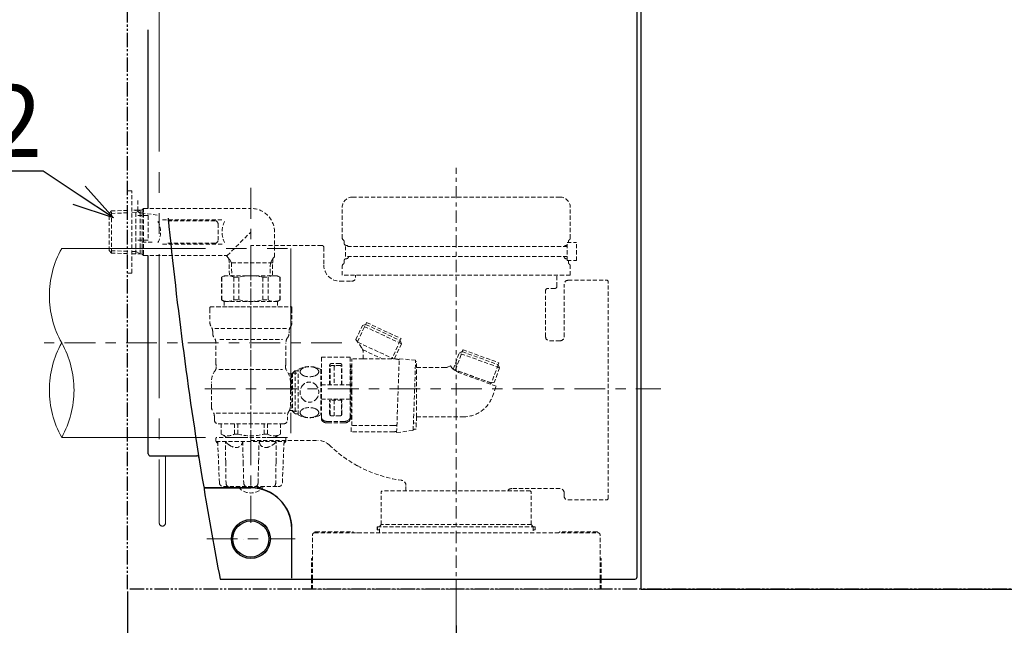
# Model space of a CAD drawing. Extents: x 5462 to 11342, y 391 to 3693.
# Drawn here: x 5934 to 6414, y 973 to 1268 of the extents above; entities that cross this region are included whole.
import ezdxf
from ezdxf import colors
from ezdxf.entities.mleader import LeaderData, LeaderLine
from ezdxf.math import Vec2, Vec3

# ---------------------------------------------------------------- set-up
doc = ezdxf.new("R2010")
doc.units = 0
doc.header["$MEASUREMENT"] = 0
for name, pattern in [('CENTER', [6, 3, -1, 1, -1]), ('DASHED', [3, 2, -1]), ('PHANTOM', [12, 7, -1, 1, -1, 1, -1])]:
    doc.linetypes.add(name, pattern=pattern)
doc.layers.get('0').update_dxf_attribs({"linetype": 'CONTINUOUS'})
doc.layers.add('PIC02', color=7, linetype='CONTINUOUS')
doc.layers.add('中心線', color=2, linetype='CENTER', lineweight=5)
doc.styles.get("Standard").update_dxf_attribs({"font": 'monotxt.shx', "height": 20, "bigfont": 'extfont.shx'})
doc.dimstyles.get("Standard").update_dxf_attribs({"dimtxt": 0.18, "dimasz": 0.18, "dimexe": 0.18, "dimexo": 0.0625, "dimgap": 0.09, "dimtad": 0, "dimtih": 1, "dimtoh": 1, "dimdec": 4, "dimzin": 0, "dimdsep": 46, "dimtxsty": 'Standard', "dimcen": 0.09, "dimadec": 0, "dimazin": 0, "dimtfac": 1, "dimtdec": 4, "dimtofl": 0, "dimtmove": 0, "dimatfit": 3, "dimfxl": 0, "dimtolj": 1, "dimtzin": 0, "dimarcsym": 0})

# ---------------------------------------------------------------- blocks, each defined once
blk = doc.blocks.new('_Open30')
at = {"color": 0, "linetype": 'ByBlock', "lineweight": -2}
for p, q in [((-1, 0.268), (0, 0)), ((0, 0), (-1, -0.268)), ((0, 0), (-1, 0))]:
    blk.add_line(p, q, dxfattribs=at)
blk = doc.blocks.new('*D32')
at = {"color": 0, "lineweight": -2}
for p, q in [((5986.83, 990.02), (5986.83, 869.75)), ((6146.83, 973.34), (6146.83, 869.75)), ((6006.83, 870.75), (6126.83, 870.75))]:
    blk.add_line(p, q, dxfattribs=at)
at = {"color": 0, "lineweight": -2, "xscale": 20, "yscale": 20, "zscale": 20, "rotation": 180}
blk.add_blockref('_Open30', (5986.83, 870.75), dxfattribs=at)
at = {"color": 0, "lineweight": -2, "xscale": 20, "yscale": 20, "zscale": 20}
blk.add_blockref('_Open30', (6146.83, 870.75), dxfattribs=at)
at = {"color": 0, "lineweight": 0, "insert": (6066.83, 898.25), "char_height": 20, "attachment_point": 5}
blk.add_mtext('\\A1;{\\Fmonotxt,extfont|c136;\\H1.75x;160}', dxfattribs=at)

msp = doc.modelspace()

# ---------------------------------------------------------------- linework, layer by layer
at = {"color": 2, "linetype": 'CENTER', "lineweight": 0, "ltscale": 5}
for p, q in [((6046.83242, 1186.52016), (6046.83242, 1023.42891)), ((6091.11441, 1111.02017), (5943.45701, 1111.02017)), ((6091.11441, 1111.02017), (6024.71729, 1111.02017)), ((6024.33242, 1088.72016), (6246.40206, 1088.72016)), ((6025.33273, 1015.52016), (6068.33211, 1015.52016)), ((6146.83242, 974.33706), (6146.83242, 996.02017))]:
    msp.add_line(p, q, dxfattribs=at)
at = {"layer": 'PIC02', "color": 3, "linetype": 'PHANTOM'}
for p, q in [((5986.83242, 991.02016), (5986.83242, 1741.02016)), ((6786.83242, 991.02016), (5986.83242, 991.02016))]:
    msp.add_line(p, q, dxfattribs=at)
at = {"layer": 'PIC02', "color": 3, "linetype": 'Continuous'}
for p, q in [((6234.83707, 997.02017), (6234.83707, 1370.02017)), ((6236.83242, 991.02016), (6236.83242, 1371.02016)), ((5996.8334, 1176.52016), (5996.8334, 1263.42179)), ((6001.0324, 1176.62978), (6001.0324, 1176.61378)), ((6003.43239, 1176.62978), (6003.43239, 1176.61378)), ((5996.8334, 1057.02017), (5996.8334, 1153.52016)), ((5997.8334, 1056.02017), (6020.54801, 1056.02017)), ((6024.3405, 1040.52017), (6046.8334, 1040.52017)), ((6024.52347, 1040.42017), (6046.8334, 1040.42017)), ((6066.7334, 996.52017), (6066.7334, 1020.52017)), ((6066.8334, 996.52017), (6066.8334, 1020.52017)), ((6031.8334, 996.02017), (6233.83707, 996.02017)), ((6236.83242, 991.02016), (6598.83242, 991.02016))]:
    msp.add_line(p, q, dxfattribs=at)
at = {"layer": 'PIC02', "color": 3, "linetype": 'PHANTOM', "lineweight": 0, "ltscale": 10}
for p, q in [((6002.23242, 1274.18155), (6002.23144, 1051.02016)), ((5954.71929, 1157.02017), (6066.3589, 1157.02017)), ((6066.3589, 1157.02017), (6066.3589, 1065.02017)), ((5954.71929, 1065.02017), (6066.3589, 1065.02017)), ((6005.27915, 1023.28811), (6005.27915, 1056.02017)), ((6002.23144, 1051.02016), (6002.23144, 1023.28811)), ((6003.73144, 1021.78811), (6003.77915, 1021.78811))]:
    msp.add_line(p, q, dxfattribs=at)
at = {"layer": 'PIC02', "color": 1, "linetype": 'DASHED', "lineweight": 0}
for p, q in [((5986.83242, 1185.02016), (5988.83242, 1185.02016)), ((5988.83242, 1145.02016), (5988.83242, 1185.02016)), ((5991.83242, 1175.39568), (5991.83242, 1180.85898)), ((6197.33242, 1182.02016), (6096.33242, 1182.02016)), ((5979.0319, 1175.28515), (5977.83242, 1174.08566)), ((5986.83242, 1175.52891), (5979.0319, 1175.28515)), ((5979.0319, 1154.75518), (5979.0319, 1175.28515)), ((5991.83242, 1175.68516), (5988.83242, 1175.59141)), ((5990.83242, 1154.38641), (5990.83242, 1175.65391)), ((5990.83242, 1174.49191), (5991.87843, 1175.09583)), ((5993.83242, 1175.74766), (5991.83242, 1175.68516)), ((5991.87843, 1175.09583), (5992.96024, 1175.72041)), ((5992.96024, 1175.72041), (5992.96024, 1174.36979)), ((5993.83242, 1175.74766), (5994.60492, 1176.52016)), ((5993.83242, 1174.2535), (5993.83242, 1175.74766)), ((5994.60492, 1176.52016), (5994.60492, 1174.1505)), ((5994.60492, 1176.52016), (6046.83242, 1176.52016)), ((6091.33242, 1162.02016), (6091.33242, 1177.02016)), ((6202.33242, 1162.02016), (6202.33242, 1177.02016)), ((5986.83242, 1174.36691), (5977.83242, 1174.08566)), ((5977.83242, 1155.95466), (5977.83242, 1174.08566)), ((5990.83242, 1174.49191), (5988.83242, 1174.42941)), ((5991.83242, 1173.02016), (5996.83242, 1173.02016)), ((6001.22891, 1173.2673), (5992.70026, 1174.40445)), ((5992.96024, 1174.36979), (5992.96024, 1154.31992)), ((5993.83242, 1154.29266), (5993.83242, 1174.2535)), ((5994.60492, 1174.1505), (5994.60492, 1153.52016)), ((5996.83242, 1173.02016), (5996.83242, 1161.02016)), ((6003.76411, 1170.93016), (6033.61763, 1170.93016)), ((6006.33242, 1170.52016), (6029.33242, 1170.52016)), ((6030.83242, 1169.02016), (6030.83242, 1161.02016)), ((6035.33242, 1153.52016), (6046.83242, 1165.02016)), ((6058.33242, 1152.94773), (6058.33242, 1165.02016)), ((5996.83242, 1161.02016), (5991.83242, 1161.02016)), ((5993.83242, 1160.02016), (5993.83242, 1161.02016)), ((6092.24075, 1159.52016), (6092.24075, 1160.34438)), ((6201.42409, 1159.92884), (6201.42409, 1160.34438)), ((5986.83242, 1155.67341), (5977.83242, 1155.95466)), ((5977.83242, 1155.95466), (5979.0319, 1154.75518)), ((5990.83242, 1155.54841), (5988.83242, 1155.61091)), ((5990.83242, 1155.54841), (5992.96024, 1154.31992)), ((5998.83242, 1160.02016), (5993.83242, 1160.02016)), ((6003.83242, 1159.11016), (6033.61763, 1159.11016)), ((6006.33242, 1159.52016), (6029.33242, 1159.52016)), ((6046.83307, 1158.52016), (6046.83307, 1063.52016)), ((6081.33224, 1158.52016), (6046.83307, 1158.52016)), ((6082.33224, 1157.52016), (6082.33224, 1149.02016)), ((6200.83242, 1157.92884), (6092.83242, 1157.92884)), ((6092.83242, 1153.12884), (6092.83242, 1157.92884)), ((6093.33242, 1158.52016), (6093.24075, 1158.52016)), ((6200.33242, 1158.52016), (6200.42409, 1158.52016)), ((6200.83242, 1159.92884), (6205.43242, 1159.92884)), ((6200.83242, 1151.12884), (6200.83242, 1159.92884)), ((6205.43242, 1151.12884), (6205.43242, 1159.92884)), ((5986.83242, 1154.51141), (5979.0319, 1154.75518)), ((5993.83242, 1154.29266), (5988.83242, 1154.44891)), ((5993.83242, 1154.29266), (5994.60492, 1153.52016)), ((5994.60492, 1153.52016), (6003.83242, 1153.52016)), ((6003.83242, 1153.52016), (6034.75999, 1153.52016)), ((6034.75999, 1153.52016), (6036.13218, 1152.14798)), ((6036.13218, 1152.14798), (6036.39555, 1143.72017)), ((6037.36067, 1150.02016), (6036.13218, 1152.14798)), ((6056.30417, 1150.02016), (6057.53266, 1152.14798)), ((6057.53266, 1152.14798), (6057.2693, 1143.72017)), ((6058.33242, 1152.94773), (6057.53266, 1152.14798)), ((6092.24075, 1150.19595), (6092.24075, 1151.02016)), ((6200.83242, 1153.12884), (6092.83242, 1153.12884)), ((6093.33242, 1152.02016), (6093.24075, 1152.02016)), ((6094.33242, 1153.02016), (6094.33242, 1153.12884)), ((6199.33242, 1153.02016), (6199.33242, 1153.12884)), ((6200.33242, 1152.02016), (6200.42409, 1152.02016)), ((6200.83242, 1151.12884), (6205.43242, 1151.12884)), ((6201.42409, 1150.19595), (6201.42409, 1151.02016)), ((6057.46617, 1150.02016), (6036.19867, 1150.02016)), ((6037.36067, 1150.02016), (6037.55755, 1143.72017)), ((6056.30417, 1150.02016), (6056.1073, 1143.72017)), ((6091.33242, 1144.02016), (6091.33242, 1148.52016)), ((6202.33242, 1144.02016), (6202.33242, 1148.52016)), ((5986.83242, 1145.02016), (5988.83242, 1145.02016)), ((6033.83242, 1143.72017), (6032.58242, 1142.99848)), ((6032.58242, 1142.99848), (6032.58242, 1131.94185)), ((6032.58242, 1142.99848), (6032.65594, 1142.99848)), ((6032.65594, 1142.99848), (6032.65594, 1131.94185)), ((6059.83242, 1143.72017), (6033.83242, 1143.72017)), ((6038.49225, 1142.99848), (6038.49225, 1131.94185)), ((6038.49225, 1142.99848), (6040.99611, 1142.99848)), ((6040.99611, 1142.99848), (6040.99611, 1131.94185)), ((6052.66873, 1142.99848), (6052.66873, 1131.94185)), ((6052.66873, 1142.99848), (6055.1726, 1142.99848)), ((6055.1726, 1142.99848), (6055.1726, 1131.94185)), ((6059.83242, 1143.72017), (6061.08242, 1142.99848)), ((6061.00891, 1142.99848), (6061.00891, 1131.94185)), ((6061.00891, 1142.99848), (6061.08242, 1142.99848)), ((6061.08242, 1142.99848), (6061.08242, 1131.94185)), ((6090.33224, 1141.02016), (6095.83241, 1141.02016)), ((6202.33242, 1144.02016), (6091.33242, 1144.02016)), ((6097.83241, 1143.02016), (6097.83241, 1144.02016)), ((6195.83243, 1138.52016), (6195.83243, 1144.02016)), ((6201.33242, 1141.52016), (6220.33242, 1141.52016)), ((6220.33242, 1141.52016), (6220.83242, 1141.02016)), ((6220.83242, 1035.02016), (6220.83242, 1141.02016)), ((6190.33242, 1114.02016), (6190.33242, 1136.52016)), ((6194.83243, 1137.52016), (6191.33242, 1137.52016)), ((6199.33242, 1114.02016), (6199.33242, 1139.52016)), ((6032.58242, 1131.94185), (6032.65594, 1131.94185)), ((6032.58242, 1131.94185), (6033.83242, 1131.22017)), ((6038.49225, 1131.94185), (6040.99611, 1131.94185)), ((6052.66873, 1131.94185), (6055.1726, 1131.94185)), ((6061.08242, 1131.94185), (6059.83242, 1131.22017)), ((6061.00891, 1131.94185), (6061.08242, 1131.94185)), ((6026.83242, 1127.52016), (6026.83242, 1121.14173)), ((6026.95944, 1128.52016), (6066.7054, 1128.52016)), ((6030.21439, 1128.52016), (6063.45045, 1128.52016)), ((6033.83242, 1131.22017), (6033.83242, 1128.52016)), ((6059.83242, 1131.22017), (6033.83242, 1131.22017)), ((6059.83242, 1131.22017), (6059.83242, 1128.52016)), ((6066.83242, 1127.52016), (6066.83242, 1121.14173)), ((6029.22722, 1118.10199), (6064.82838, 1118.10199)), ((6097.95004, 1112.61715), (6101.1543, 1119.48871)), ((6098.71964, 1111.51804), (6102.69851, 1120.05076)), ((6101.1543, 1119.48871), (6102.69851, 1120.05076)), ((6120.14598, 1110.63274), (6101.1543, 1119.48871)), ((6102.69851, 1120.05076), (6119.58393, 1112.17696)), ((6103.18049, 1120.92938), (6102.75787, 1120.02308)), ((6103.18049, 1120.92938), (6119.94719, 1113.11095)), ((6028.23242, 1116.62067), (6028.23242, 1115.85327)), ((6031.73805, 1112.69139), (6062.30505, 1112.69139)), ((6065.43242, 1116.62067), (6065.43242, 1115.85327)), ((6097.95004, 1112.61715), (6101.06865, 1108.16331)), ((6119.94719, 1113.11095), (6119.52457, 1112.20464)), ((6029.78242, 1101.65635), (6029.78242, 1111.12067)), ((6063.88242, 1101.65635), (6063.88242, 1111.12067)), ((6098.81737, 1111.37847), (6116.2214, 1103.26284)), ((6101.43035, 1107.64675), (6110.82595, 1103.26551)), ((6119.58393, 1112.17696), (6115.56906, 1103.56703)), ((6120.14598, 1110.63274), (6116.70921, 1103.26257)), ((6120.14598, 1110.63274), (6119.58393, 1112.17696)), ((6149.77178, 1106.7553), (6150.1138, 1107.695)), ((6150.1138, 1107.695), (6167.49811, 1101.36762)), ((6197.33242, 1112.02016), (6192.33242, 1112.02016)), ((6081.18242, 1104.02016), (6081.18242, 1074.06452)), ((6081.18242, 1104.02016), (6095.18242, 1104.02016)), ((6095.18242, 1104.02016), (6095.18242, 1074.06452)), ((6096.03169, 1087.02016), (6096.03169, 1103.27016)), ((6101.42962, 1103.27016), (6096.03169, 1103.27016)), ((6101.42962, 1103.27016), (6116.70849, 1103.2626)), ((6101.43035, 1103.27016), (6101.43035, 1107.01615)), ((6115.59648, 1103.26315), (6115.56906, 1103.56703)), ((6117.80694, 1067.36148), (6119.06295, 1103.32916)), ((6119.06295, 1103.32916), (6127.04062, 1102.55001)), ((6145.36895, 1098.24761), (6148.22088, 1106.08321)), ((6146.46104, 1097.85063), (6149.71023, 1106.77771)), ((6148.22088, 1106.08321), (6149.71023, 1106.77771)), ((6167.91214, 1098.91618), (6148.22088, 1106.08321)), ((6149.71023, 1106.77771), (6167.21764, 1100.40553)), ((6031.30404, 1098.04937), (6062.30505, 1098.04937)), ((6069.83242, 1076.02016), (6069.83242, 1098.02016)), ((6080.83242, 1098.02016), (6080.83242, 1076.02016)), ((6080.83242, 1098.02016), (6081.18242, 1098.02016)), ((6085.18242, 1090.52016), (6085.18242, 1100.02016)), ((6085.18242, 1098.02016), (6085.43242, 1098.02016)), ((6085.93242, 1100.02016), (6085.43242, 1099.52016)), ((6085.43242, 1090.52016), (6085.43242, 1099.52016)), ((6085.93242, 1100.02016), (6087.43242, 1100.02016)), ((6090.18242, 1101.02016), (6086.18242, 1101.02016)), ((6087.43242, 1100.02016), (6087.43242, 1099.52016)), ((6087.43242, 1099.52016), (6087.93242, 1100.02016)), ((6087.43242, 1099.52016), (6087.43242, 1090.52016)), ((6090.43242, 1100.02016), (6087.93242, 1100.02016)), ((6090.93242, 1099.52016), (6090.43242, 1100.02016)), ((6090.93242, 1090.52016), (6090.93242, 1099.52016)), ((6091.18242, 1098.02016), (6090.93242, 1098.02016)), ((6091.18242, 1090.52016), (6091.18242, 1100.02016)), ((6095.53242, 1098.02016), (6095.18242, 1098.02016)), ((6095.53242, 1099.77016), (6096.03169, 1100.26943)), ((6095.53242, 1074.27016), (6095.53242, 1099.77016)), ((6125.84826, 1068.40511), (6127.04062, 1102.55001)), ((6127.02316, 1102.05002), (6127.47874, 1102.0169)), ((6127.43757, 1102.02016), (6127.5511, 1102.02016)), ((6127.47874, 1102.0169), (6127.5511, 1102.0112)), ((6127.5511, 1099.02016), (6127.5511, 1102.02016)), ((6127.5511, 1099.02016), (6141.744, 1099.02016)), ((6127.5511, 1075.02016), (6127.5511, 1099.02016)), ((6142.48718, 1099.16337), (6144.07321, 1099.79818)), ((6144.07321, 1099.79818), (6144.11338, 1099.71882)), ((6144.11338, 1099.71882), (6144.16112, 1099.62796)), ((6144.16112, 1099.62796), (6144.21785, 1099.52633)), ((6144.21785, 1099.52633), (6144.285, 1099.41467)), ((6144.285, 1099.41467), (6144.364, 1099.29372)), ((6144.364, 1099.29372), (6144.45627, 1099.16419)), ((6144.45627, 1099.16419), (6144.56323, 1099.02682)), ((6144.56323, 1099.02682), (6144.68632, 1098.88235)), ((6144.68632, 1098.88235), (6144.82695, 1098.73151)), ((6144.82695, 1098.73151), (6144.98656, 1098.57502)), ((6144.98656, 1098.57502), (6145.16656, 1098.41363)), ((6145.16656, 1098.41363), (6145.36839, 1098.24805)), ((6145.36839, 1098.24805), (6145.59249, 1098.07918)), ((6163.91776, 1091.4969), (6145.36912, 1098.24805)), ((6145.59249, 1098.07918), (6145.83546, 1097.90845)), ((6145.83546, 1097.90845), (6146.0929, 1097.73746)), ((6146.46104, 1097.85063), (6146.22516, 1097.6527)), ((6167.21764, 1100.40553), (6163.98716, 1091.52985)), ((6167.91214, 1098.91618), (6165.31897, 1091.79149)), ((6167.15609, 1100.42793), (6167.49811, 1101.36762)), ((6167.91214, 1098.91618), (6167.21764, 1100.40553)), ((6066.84441, 1096.02016), (6065.14438, 1096.02016)), ((6066.84441, 1096.02016), (6068.33242, 1097.50818)), ((6066.84441, 1096.02016), (6066.84441, 1078.02016)), ((6067.1494, 1096.32515), (6067.1494, 1077.71518)), ((6067.1494, 1096.32515), (6069.83242, 1096.32515)), ((6068.3114, 1097.48715), (6069.83242, 1097.48715)), ((6068.33242, 1097.48715), (6068.33242, 1076.53215)), ((6146.0929, 1097.73746), (6146.36044, 1097.56781)), ((6146.36044, 1097.56781), (6146.63367, 1097.40108)), ((6146.63367, 1097.40108), (6146.90822, 1097.23887)), ((6146.90822, 1097.23887), (6147.1797, 1097.08278)), ((6147.1797, 1097.08278), (6147.44371, 1096.9344)), ((6147.44371, 1096.9344), (6147.69589, 1096.79531)), ((6147.69589, 1096.79531), (6147.93183, 1096.66712)), ((6147.80406, 1097.25862), (6163.63881, 1091.49524)), ((6147.93183, 1096.66712), (6148.14715, 1096.55142)), ((6148.14715, 1096.55142), (6148.33747, 1096.4498)), ((6166.2597, 1089.92665), (6148.33747, 1096.4498)), ((6027.58242, 1080.11861), (6027.58242, 1091.79157)), ((6066.08242, 1080.11861), (6066.08242, 1091.79157)), ((6095.18242, 1090.52016), (6081.18242, 1090.52016)), ((6163.44126, 1090.95247), (6163.44135, 1090.95271)), ((6164.20739, 1091.59549), (6165.31897, 1091.79149)), ((6164.42646, 1084.88986), (6166.2597, 1089.92665)), ((6095.18242, 1083.64993), (6081.18242, 1083.64993)), ((6096.03169, 1070.77016), (6096.03169, 1087.02016)), ((6091.18242, 1083.20373), (6085.18242, 1083.20373)), ((6085.18242, 1076.47783), (6085.18242, 1083.20373)), ((6085.43242, 1076.02016), (6085.43242, 1083.20373)), ((6087.43242, 1083.20373), (6087.43242, 1075.47783)), ((6090.93242, 1075.81639), (6090.93242, 1083.20373)), ((6091.18242, 1076.47783), (6091.18242, 1083.20373)), ((6029.08242, 1073.40016), (6029.08242, 1074.99477)), ((6030.002, 1076.76414), (6063.66909, 1076.76414)), ((6064.58242, 1073.40016), (6064.58242, 1074.99477)), ((6065.6016, 1078.02016), (6066.84441, 1078.02016)), ((6066.84441, 1078.02016), (6068.33242, 1076.53215)), ((6067.17042, 1077.69415), (6069.83242, 1077.69415)), ((6068.33242, 1076.53215), (6069.83242, 1076.53215)), ((6080.83242, 1076.02016), (6081.18242, 1076.02016)), ((6085.2933, 1076.02016), (6085.43242, 1076.02016)), ((6085.43242, 1076.02016), (6085.43242, 1075.81639)), ((6090.18242, 1075.47783), (6086.18242, 1075.47783)), ((6091.07154, 1076.02016), (6090.93242, 1076.02016)), ((6095.53242, 1076.02016), (6095.18242, 1076.02016)), ((6095.53242, 1074.27016), (6096.03169, 1073.7709)), ((6127.5511, 1075.02016), (6150.33107, 1075.02016)), ((6127.5511, 1075.02016), (6127.5511, 1072.02016)), ((6062.80242, 1071.62016), (6030.86242, 1071.62016)), ((6032.33242, 1071.62016), (6032.33242, 1066.62016)), ((6032.36278, 1071.62016), (6032.36278, 1066.62016)), ((6038.7854, 1071.62016), (6038.7854, 1066.62016)), ((6040.4098, 1071.62016), (6040.4098, 1066.62016)), ((6053.25504, 1071.62016), (6053.25504, 1066.62016)), ((6054.87944, 1071.62016), (6054.87944, 1066.62016)), ((6061.30206, 1071.62016), (6061.30206, 1066.62016)), ((6061.33242, 1071.62016), (6061.33242, 1066.62016)), ((6092.19163, 1072.75203), (6084.18242, 1072.75203)), ((6092.18242, 1072.02016), (6084.18242, 1072.02016)), ((6095.73169, 1067.77016), (6095.73169, 1070.77016)), ((6116.36062, 1070.77016), (6095.73169, 1070.77016)), ((6125.97221, 1071.95467), (6127.47874, 1072.02343)), ((6127.2511, 1072.02016), (6127.2511, 1068.99814)), ((6127.43757, 1072.02016), (6127.5511, 1072.02016)), ((6127.47874, 1072.02343), (6127.5511, 1072.02913)), ((6029.83242, 1063.38239), (6029.83242, 1064.50884)), ((6063.33242, 1065.00884), (6030.33242, 1065.00884)), ((6035.12331, 1065.00884), (6032.33242, 1066.62016)), ((6032.36278, 1066.62016), (6032.33242, 1066.62016)), ((6040.4098, 1066.62016), (6038.7854, 1066.62016)), ((6053.25504, 1066.62016), (6054.87944, 1066.62016)), ((6058.54153, 1065.00884), (6061.33242, 1066.62016)), ((6061.30206, 1066.62016), (6061.33242, 1066.62016)), ((6063.83242, 1064.50884), (6063.83242, 1063.38239)), ((6116.36062, 1067.77016), (6095.73169, 1067.77016)), ((6117.80694, 1067.36148), (6125.84826, 1068.40511)), ((6029.89889, 1063.02389), (6063.75366, 1062.9934)), ((6030.73144, 1061.9734), (6030.07732, 1062.72677)), ((6031.50736, 1042.93739), (6030.68865, 1063.02318)), ((6035.02871, 1062.30349), (6034.43987, 1063.00884)), ((6034.58221, 1052.98321), (6034.43987, 1063.00884)), ((6042.84058, 1063.00884), (6042.48822, 1061.91749)), ((6042.84058, 1063.00884), (6043.08859, 1052.98321)), ((6046.83307, 1063.52016), (6079.47641, 1063.52016)), ((6050.57625, 1052.98321), (6050.82426, 1063.00884)), ((6050.82426, 1063.00884), (6051.17662, 1061.91749)), ((6058.63613, 1062.30349), (6059.22497, 1063.00884)), ((6059.08264, 1052.98321), (6059.22497, 1063.00884)), ((6062.97516, 1062.9941), (6062.15748, 1042.93739)), ((6063.58752, 1062.72677), (6062.93356, 1061.97358)), ((6034.58221, 1052.98321), (6034.72383, 1042.93904)), ((6043.08859, 1052.98321), (6043.33205, 1042.93904)), ((6050.33279, 1042.93904), (6050.57625, 1052.98321)), ((6059.08264, 1052.98321), (6058.94102, 1042.93904)), ((6033.58201, 1041.00884), (6060.08283, 1041.00884)), ((6040.93242, 1040.66112), (6040.93242, 1041.00884)), ((6040.93242, 1040.66112), (6052.73242, 1040.66112)), ((6052.73242, 1040.66112), (6052.73242, 1041.00884)), ((6122.33242, 1039.02016), (6122.33242, 1041.62375)), ((6110.83242, 1039.02016), (6110.33242, 1038.52016)), ((6110.33242, 1022.52016), (6110.33242, 1038.52016)), ((6182.83242, 1039.02016), (6110.83242, 1039.02016)), ((6197.33242, 1040.06016), (6173.83242, 1040.06016)), ((6182.83242, 1039.02016), (6183.33242, 1038.52016)), ((6183.33242, 1022.52016), (6183.33242, 1038.52016)), ((6199.33242, 1036.52016), (6199.33242, 1038.06016)), ((6201.33242, 1034.52016), (6220.33242, 1034.52016)), ((6220.83242, 1035.02016), (6220.33242, 1034.52016)), ((6185.28242, 1021.52016), (6108.38242, 1021.52016)), ((6108.38242, 1020.02016), (6108.38242, 1021.52016)), ((6108.46378, 1020.02016), (6108.46378, 1021.52016)), ((6110.33242, 1022.52016), (6109.38242, 1021.52016)), ((6109.38242, 1018.52016), (6109.38242, 1021.52016)), ((6183.33242, 1022.52016), (6110.33242, 1022.52016)), ((6183.33242, 1022.52016), (6184.28242, 1021.52016)), ((6184.28242, 1021.52016), (6184.28242, 1018.52016)), ((6185.20106, 1020.02016), (6185.20106, 1021.52016)), ((6185.28242, 1020.02016), (6185.28242, 1021.52016)), ((6076.83242, 996.02016), (6076.83242, 1017.52017)), ((6077.83201, 1018.52016), (6098.33161, 1018.52016)), ((6078.33242, 1019.02017), (6096.25047, 1019.02017)), ((6098.33161, 1018.52016), (6098.83161, 1018.52016)), ((6098.83161, 1018.52016), (6215.83201, 1018.52016)), ((6109.38242, 1020.02016), (6108.38242, 1020.02016)), ((6184.28242, 1020.02016), (6185.28242, 1020.02016)), ((6184.28242, 1019.47842), (6184.28242, 1019.52016)), ((6215.33242, 1019.02017), (6197.41437, 1019.02017)), ((6216.83242, 996.02016), (6216.83242, 1017.52017)), ((6076.83242, 1006.02016), (6076.33242, 1006.02016)), ((6076.33242, 996.02016), (6076.33242, 1006.02016)), ((6216.83242, 1006.02016), (6217.33242, 1006.02016)), ((6217.33242, 996.02016), (6217.33242, 1006.02016)), ((6076.33242, 991.02016), (6076.33242, 996.02016)), ((6076.83242, 991.02016), (6076.83242, 996.02016)), ((6216.83242, 991.02016), (6216.83242, 996.02016)), ((6217.33242, 991.02016), (6217.33242, 996.02016)), ((6076.33242, 991.02016), (6217.33242, 991.02016))]:
    msp.add_line(p, q, dxfattribs=at)
at = {"layer": 'PIC02', "color": 1, "linetype": 'DASHED'}
msp.add_line((6043.23879, 1015.49246), (6043.23242, 1015.51338), dxfattribs=at)
at = {"layer": 'PIC02', "color": 3, "linetype": 'Continuous'}
for radius in [9.49986, 8.80329]:
    msp.add_circle((6046.83242, 1015.52031), radius, dxfattribs=at)
at = {"layer": 'PIC02', "color": 1, "linetype": 'DASHED', "lineweight": 0}
for centre, radius, start, end in [((6096.33242, 1177.02016), 5, 90, 180), ((6197.33242, 1177.02016), 5, 0, 90), ((5992.83242, 1175.39568), 1, 180, 262.4053612), ((6046.83242, 1165.02016), 11.5, 0, 90), ((5991.30328, 1165.02016), 11.52914, 333.2729211, 26.7270789), ((6029.33242, 1169.02016), 1.5, 0, 90), ((6044.36156, 1165.02016), 11.52914, 153.2729211, 206.7270789), ((6029.33242, 1161.02016), 1.5, 270, 0), ((6092.33242, 1162.02016), 1, 180, 236.9183926), ((6091.24075, 1160.34438), 1, 0, 56.9183926), ((6202.42409, 1160.34438), 1, 123.0816074, 180), ((6201.33242, 1162.02016), 1, 303.0816074, 0), ((6081.33224, 1157.52016), 1, 0, 90), ((6093.24075, 1159.52016), 1, 180, 270), ((6093.33242, 1157.52016), 1, 24.1215876, 90), ((6200.33242, 1157.52016), 1, 90, 155.8784124), ((6200.42409, 1159.52016), 1, 270, 294.1002202), ((6093.24075, 1151.02016), 1, 90, 180), ((6093.33242, 1153.02016), 1, 270, 0), ((6200.33242, 1153.02016), 1, 180, 270), ((6200.42409, 1151.02016), 1, 65.8997798, 90), ((6200.42409, 1151.02016), 1, 0, 6.2389041), ((6090.33224, 1149.02016), 8, 180, 270), ((6092.33242, 1148.52016), 1, 123.0816074, 180), ((6091.24075, 1150.19595), 1, 303.0816074, 0), ((6202.42409, 1150.19595), 1, 180, 236.9183926), ((6201.33242, 1148.52016), 1, 0, 56.9183926), ((6035.57409, 1137.45952), 6.26064, 62.2178492, 117.7821508), ((6046.83242, 1119.76013), 23.96004, 75.9017647, 104.0982353), ((6058.09075, 1137.45952), 6.26064, 62.2178492, 117.7821508), ((6095.83241, 1143.02016), 2, 270, 0), ((6201.33242, 1139.52016), 2, 90, 180), ((6191.33242, 1136.52016), 1, 90, 180), ((6194.83243, 1138.52016), 1, 270, 0), ((6035.57409, 1137.48081), 6.26064, 242.2178492, 297.7821508), ((6046.83242, 1155.1802), 23.96004, 255.9017647, 284.0982353), ((6058.09075, 1137.48081), 6.26064, 242.2178492, 297.7821508), ((6030.83242, 1127.52016), 4, 165.5224878, 180), ((6062.83242, 1127.52016), 4, 0, 14.4775122), ((6030.83242, 1121.14173), 4, 180, 214.4114997), ((6024.23242, 1116.62067), 4, 0, 34.4114997), ((6069.43242, 1116.62067), 4, 145.5885003, 180), ((6062.83242, 1121.14173), 4, 325.5885003, 0), ((6032.23242, 1115.85327), 4, 180, 216.2688616), ((6025.78242, 1111.12067), 4, 0.0000018, 36.2688616), ((6067.88242, 1111.12067), 4, 143.7311384, 179.9999982), ((6061.43242, 1115.85327), 4, 323.7311384, 0), ((6192.33242, 1114.02016), 2, 180, 270), ((6197.33242, 1114.02016), 2, 270, 0), ((6099.43035, 1107.01615), 2, 0, 35), ((6116.36062, 1095.27016), 8, 70.396455, 87.5077778), ((6027.08847, 1099.3096), 2.90906, 324.3816333, 10.4741234), ((6039.78242, 1101.65635), 10, 180.0000018, 190.4741234), ((6066.57638, 1099.3096), 2.90906, 169.5258766, 215.6183667), ((6053.88242, 1101.65635), 10, 349.5258766, 359.9999982), ((6075.33242, 1088.68683), 10.83333, 59.4897626, 120.5102374), ((6073.68797, 1095.84964), 3.27681, 108.2773177, 144.8451643), ((6075.33242, 1091.56358), 7.86536, 70.1395143, 109.8604857), ((6076.97687, 1095.84964), 3.27681, 35.1548357, 71.7226823), ((6086.18242, 1100.02016), 1, 90, 180), ((6090.18242, 1100.02016), 1, 0, 90), ((6141.744, 1101.02016), 2, 270, 291.8137367), ((6037.58242, 1091.79157), 10, 144.3816333, 180), ((6056.08242, 1091.79157), 10, 0, 35.6183667), ((6072.18514, 1096.97946), 1.39878, 147.2386991, 212.7613009), ((6073.68797, 1098.10927), 3.27681, 215.1548357, 251.7226823), ((6075.33242, 1102.39533), 7.86536, 250.1395143, 289.8604857), ((6076.97687, 1098.10927), 3.27681, 288.2773177, 324.8451643), ((6078.47971, 1096.97946), 1.39878, 327.2386991, 32.7613009), ((6075.95828, 1087.02016), 5.17192, 137.9490842, 222.0509158), ((6075.33242, 1087.60093), 4.31821, 41.8909252, 138.1090748), ((6074.70657, 1087.02016), 5.17192, 317.9490842, 42.0509158), ((6164.38104, 1090.61069), 1, 99.9999999, 160), ((6075.33242, 1086.4394), 4.31821, 221.8909252, 318.1090748), ((6150.33107, 1090.02016), 15, 270, 340), ((6032.08242, 1080.11824), 4.5, 179.9952626, 212.6368972), ((6061.58242, 1080.11824), 4.5, 327.3631028, 0.0047374), ((6073.68797, 1075.93106), 3.27681, 108.2773177, 144.8451643), ((6075.33242, 1071.645), 7.86536, 70.1395143, 109.8604857), ((6076.97687, 1075.93106), 3.27681, 35.1548357, 71.7226823), ((6024.08242, 1074.99477), 5, 0, 32.6368975), ((6069.58242, 1074.99477), 5, 147.3631025, 180), ((6075.33242, 1085.3535), 10.83333, 239.4897626, 300.5102374), ((6072.18514, 1077.06087), 1.39878, 147.2386991, 212.7613009), ((6073.68797, 1078.19068), 3.27681, 215.1548357, 251.7226823), ((6075.33242, 1082.47674), 7.86536, 250.1395143, 289.8604857), ((6076.97687, 1078.19068), 3.27681, 288.2773177, 324.8451643), ((6078.47971, 1077.06087), 1.39878, 327.2386991, 32.7613009), ((6082.96627, 1074.89084), 1.78635, 183.031184, 239.5546839), ((6082.96627, 1074.15898), 1.78635, 183.0311878, 239.5546837), ((6086.18242, 1076.47783), 1, 180, 270), ((6090.18242, 1076.47783), 1, 270, 0), ((6093.39857, 1074.89084), 1.78635, 300.4453161, 356.968816), ((6093.39857, 1074.15898), 1.78635, 300.4453163, 356.9688122), ((6030.86242, 1073.40016), 1.78, 180, 270), ((6062.80242, 1073.40016), 1.78, 270, 0), ((6084.11229, 1076.56061), 3.80923, 237.4198803, 271.0549587), ((6084.11229, 1075.82875), 3.80923, 237.4198803, 271.0549587), ((6092.25255, 1076.56061), 3.80923, 268.9450413, 302.5801197), ((6092.25255, 1075.82875), 3.80923, 268.9450413, 302.5801197), ((6116.36062, 1078.77016), 8, 270, 281.3234873), ((6030.33242, 1064.50884), 0.5, 90, 180), ((6035.57409, 1072.14108), 6.38694, 239.8150361, 300.1849639), ((6046.83242, 1090.00285), 24.24871, 254.6411144, 285.3588856), ((6058.09075, 1072.14108), 6.38694, 239.8150361, 300.1849639), ((6063.33242, 1064.50884), 0.5, 0, 90), ((6116.36062, 1078.77016), 11, 270, 277.6482503), ((6125.56894, 1083.70914), 14.80686, 271.170731, 276.5232942), ((6030.83239, 1063.38237), 0.99997, 179.998934, 220.9667112), ((6040.41768, 1067.79309), 7.69264, 225.5300651, 238.9569364), ((6040.49938, 1067.05339), 7.11534, 235.3192041, 260.9413246), ((6039.56209, 1063.22759), 3.20602, 266.727821, 335.8808533), ((6054.10275, 1063.22759), 3.20602, 204.1191467, 273.272179), ((6053.16546, 1067.05339), 7.11534, 279.0586754, 304.6807959), ((6053.24717, 1067.79309), 7.69264, 301.0430636, 314.4699349), ((6062.83239, 1063.3824), 1.00004, 319.0347258, 359.999629), ((6079.47641, 1055.52016), 8, 45.7508304, 90), ((6128.66991, 1106.02016), 62.5, 225.7508304, 240.9604819), ((6128.66991, 1106.02016), 62.5, 240.9604819, 241.4834395), ((6128.66991, 1106.02016), 62.5, 241.4834395, 262.1857887), ((6033.50702, 1043.00836), 2.00092, 182.0325948, 272.1477909), ((6037.80564, 1042.98879), 3.08202, 180.9248295, 197.5164387), ((6036.12028, 1042.26954), 1.27095, 189.4363458, 262.7163935), ((6046.83242, 1045.60884), 7.7, 219.9831215, 320.0168785), ((6045.81804, 1043.00513), 2.48687, 181.5227099, 195.4578693), ((6045.00485, 1042.60872), 1.60598, 189.5490679, 265.0059862), ((6048.65999, 1042.60872), 1.60598, 274.9940138, 350.4509321), ((6047.8468, 1043.00513), 2.48687, 344.5421307, 358.4772901), ((6057.54456, 1042.26954), 1.27095, 277.2836065, 350.5636542), ((6055.8592, 1042.98879), 3.08202, 342.4835613, 359.0751705), ((6060.15899, 1043.0071), 1.9997, 267.817468, 358.0022644), ((6119.83242, 1041.62375), 2.5, 0, 82.1857887), ((6173.83242, 1037.56016), 2.5, 90, 144.267624), ((6197.33242, 1038.06016), 2, 0, 90), ((6201.33242, 1036.52016), 2, 180, 270), ((6077.83242, 1017.52017), 1, 90.0232632, 180), ((6078.33242, 1018.52016), 0.5, 90, 180), ((6096.25047, 1018.52016), 0.5, 0, 90), ((6197.41437, 1018.52016), 0.5, 90, 180), ((6215.33242, 1018.52016), 0.5, 0, 90), ((6215.83242, 1017.52017), 1, 0, 90.0232632)]:
    msp.add_arc(centre, radius, start, end, dxfattribs=at)
at = {"layer": 'PIC02', "color": 3, "linetype": 'Continuous'}
for centre, radius, start, end in [((7996.83188, 1368.55336), 2000, 185.64758595, 189.42796948), ((5997.8334, 1057.02017), 1, 180, 270), ((6020.54801, 1055.02017), 1, 9.0147224, 90), ((6024.3405, 1041.02017), 0.5, 189.4279695, 270), ((6024.52347, 1039.92017), 0.5, 90, 189.4599231), ((6046.8334, 1020.52017), 20, 360, 90), ((6046.8334, 1020.52017), 19.9, 360, 90), ((7996.83188, 1368.55336), 2000, 189.45992312, 190.73498663), ((6233.83707, 997.02017), 1, 270, 360)]:
    msp.add_arc(centre, radius, start, end, dxfattribs=at)
at = {"layer": 'PIC02', "color": 3, "linetype": 'PHANTOM', "lineweight": 0, "ltscale": 10}
for centre, radius, start, end in [((5995.80262, 1134.02017), 47.08333, 150.758252, 209.241748), ((5995.80262, 1088.02017), 47.08333, 150.758252, 209.241748), ((5913.63595, 1088.02017), 47.08333, 330.758252, 29.241748), ((6003.73144, 1023.28811), 1.5, 180, 270), ((6003.77915, 1023.28811), 1.5, 270, 360)]:
    msp.add_arc(centre, radius, start, end, dxfattribs=at)
at = {"layer": '中心線', "linetype": 'CENTER', "lineweight": 0, "ltscale": 2}
msp.add_line((6146.83307, 965.42986), (6146.83307, 1196.27777), dxfattribs=at)

# ---------------------------------------------------------------- dimensions: what is measured, and where the dimension line sits
at = {"color": 4, "lineweight": 0}
dim = msp.add_linear_dim(base=(6146.83242, 870.74713), p1=(5986.83242, 991.02016), p2=(6146.83242, 974.33706), text='{\\Fmonotxt,extfont|c136;\\H1.75x;160}', dimstyle='Standard', override={"dimtxt": 2.5, "dimasz": 20, "dimexe": 1, "dimexo": 1, "dimgap": 10, "dimtad": 1, "dimtih": 0, "dimtoh": 0, "dimzin": 8, "dimblk1": 'Open30', "dimblk2": 'Open30', "dimsah": 1, "dimcen": 2, "dimdle": 3, "dimtofl": 1, "dimtvp": 1}, dxfattribs=at)
dim.commit()
dim.dimension.update_dxf_attribs({"geometry": '*D32', "text_midpoint": (6066.83242, 898.24713)})

# ---------------------------------------------------------------- leaders
at = {"layer": 'PIC02', "color": 4, "linetype": 'Continuous', "lineweight": 0}
ml = msp.add_multileader_mtext('Standard', dxfattribs=at)
ml.set_content('{\\Fmonotxt,extfont|c136;R1/2}', color=4)
ml.set_leader_properties()
ml.set_arrow_properties(name='OPEN30')
ml.build(insert=Vec2(0, 0))
ml.multileader.update_dxf_attribs({"text_right_attachment_type": 6, "dogleg_length": 0.36, "arrow_head_size": 20})
ctx = ml.context
ctx.base_point, ctx.char_height, ctx.arrow_head_size, ctx.landing_gap_size, ctx.plane_origin = Vec3(5816.80188, 1219.12601), 35, 20, 0.09, Vec3(5979.90207, 1171.86412)
ctx.right_attachment, ctx.text_align_type = 6, 2
notes = []
notes.append((ctx, [(0, (1, 1, 0), (5945.67521, 1194.62601), (-1, 0), 0.36, [(0, [(5979.90207, 1171.86412)], 0, [])])]))
ctx.mtext.insert, ctx.mtext.alignment, ctx.mtext.flow_direction = Vec3(5945.22521, 1236.62601), 3, 5
for ctx, leaders in notes:
    for number, flags, end, landing, length, lines in leaders:
        leader = LeaderData()
        leader.index, (leader.has_last_leader_line, leader.has_dogleg_vector, leader.attachment_direction) = number, flags
        leader.last_leader_point, leader.dogleg_vector, leader.dogleg_length = Vec3(end), Vec3(landing), length
        for number, points, colour, breaks in lines:
            line = LeaderLine()
            line.index, line.vertices, line.color, line.breaks = number, Vec3.list(points), colors.encode_raw_color(colour), breaks
            leader.lines.append(line)
        ctx.leaders.append(leader)

doc.saveas('drawing.dxf')
